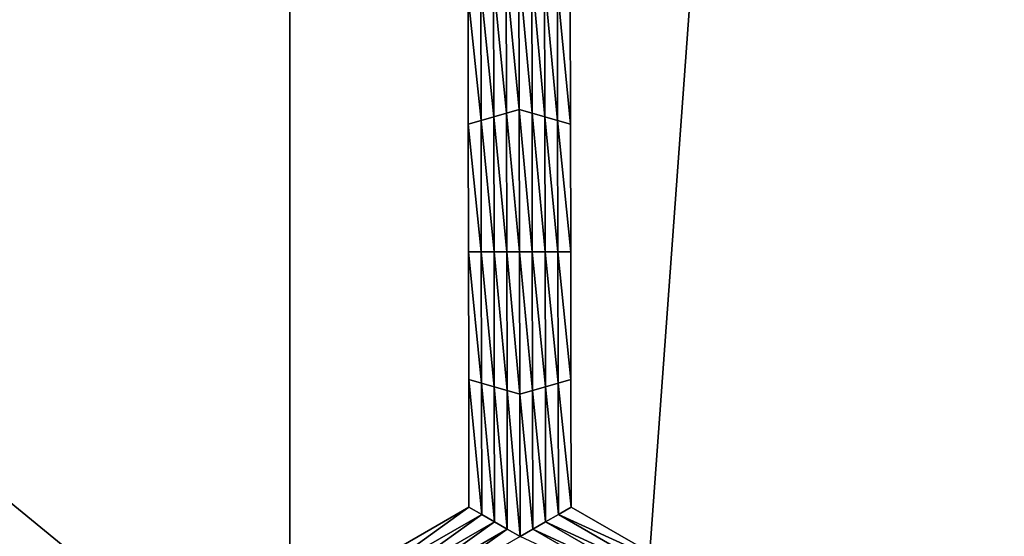
# Model space of a CAD drawing. Extents: x -0.025 to 0.025, y -0.085 to 0.085.
# Drawn here: x -0.008 to -0.006, y 0.066 to 0.067 of the extents above; entities that cross this region are included whole.
import ezdxf

# ---------------------------------------------------------------- set-up
doc = ezdxf.new("R2010")
doc.units = 0
doc.header["$MEASUREMENT"] = 0
doc.layers.get('0').update_dxf_attribs({"linetype": 'CONTINUOUS'})

msp = doc.modelspace()

# ---------------------------------------------------------------- linework, layer by layer
for points in [[(-0.0089187, 0.0572248, 0.0166856), (-0.0072403, 0.0572248, 0.0174794), (-0.0072403, 0.0812399, 0.0174794)], [(-0.0089187, 0.0572248, 0.0166856), (-0.0072403, 0.0812399, 0.0174794), (-0.0089187, 0.0812399, 0.0166856)], [(-0.0072403, 0.0572248, 0.0174794), (-0.0054921, 0.0572248, 0.0181049), (-0.0054921, 0.0812399, 0.0181049)], [(-0.0072403, 0.0572248, 0.0174794), (-0.0054921, 0.0812399, 0.0181049), (-0.0072403, 0.0812399, 0.0174794)], [(0.0013708, 0.0588505, -0.0105683), (-0.0101034, 0.0682671, -0.0105683), (-0.0006868, 0.0797414, -0.0105683)], [(-0.0063166, 0.0611824, -0.0105683), (-0.0089146, 0.0643482, -0.0105683), (-0.0101034, 0.0682671, -0.0105683)], [(0.0013708, 0.0588505, -0.0105683), (-0.0063166, 0.0611824, -0.0105683), (-0.0101034, 0.0682671, -0.0105683)], [(-0.0068216, 0.0670525, -0.0214494), (-0.0068453, 0.0672987, -0.0214494), (-0.0068221, 0.0673121, -0.0214494)], [(-0.0068221, 0.0673121, -0.0214494), (-0.0067987, 0.0672987, -0.0214494), (-0.0067982, 0.0670458, -0.0214494)], [(-0.0068221, 0.0673121, -0.0214494), (-0.0067982, 0.0670458, -0.0214494), (-0.0068216, 0.0670525, -0.0214494)], [(-0.0068448, 0.0670458, -0.0214494), (-0.0068686, 0.0672853, -0.0214494), (-0.0068453, 0.0672987, -0.0214494)], [(-0.0068216, 0.0670525, -0.0214494), (-0.0068448, 0.0670458, -0.0214494), (-0.0068453, 0.0672987, -0.0214494)], [(-0.0067987, 0.0672987, -0.0214494), (-0.0067754, 0.0672853, -0.0214494), (-0.0067749, 0.0670391, -0.0214494)], [(-0.0067987, 0.0672987, -0.0214494), (-0.0067749, 0.0670391, -0.0214494), (-0.0067982, 0.0670458, -0.0214494)], [(-0.0068913, 0.0670324, -0.0214494), (-0.0069151, 0.0672584, -0.0214494), (-0.0068918, 0.0672719, -0.0214494)], [(-0.0068681, 0.0670391, -0.0214494), (-0.0068918, 0.0672719, -0.0214494), (-0.0068686, 0.0672853, -0.0214494)], [(-0.0068681, 0.0670391, -0.0214494), (-0.0068913, 0.0670324, -0.0214494), (-0.0068918, 0.0672719, -0.0214494)], [(-0.0068448, 0.0670458, -0.0214494), (-0.0068681, 0.0670391, -0.0214494), (-0.0068686, 0.0672853, -0.0214494)], [(-0.0067754, 0.0672853, -0.0214494), (-0.006752, 0.0672719, -0.0214494), (-0.0067516, 0.0670323, -0.0214494)], [(-0.0067754, 0.0672853, -0.0214494), (-0.0067516, 0.0670323, -0.0214494), (-0.0067749, 0.0670391, -0.0214494)], [(-0.006752, 0.0672719, -0.0214494), (-0.0067287, 0.0672584, -0.0214494), (-0.0067283, 0.0670256, -0.0214494)], [(-0.006752, 0.0672719, -0.0214494), (-0.0067283, 0.0670256, -0.0214494), (-0.0067516, 0.0670323, -0.0214494)], [(-0.0068913, 0.0670324, -0.0214494), (-0.0069146, 0.0670257, -0.0214494), (-0.0069151, 0.0672584, -0.0214494)], [(-0.0069146, 0.0670257, -0.0207829), (-0.0069151, 0.0672584, -0.0207829), (-0.0069151, 0.0672584, -0.0209495)], [(-0.0069146, 0.0670257, -0.0207829), (-0.0069151, 0.0672584, -0.0209495), (-0.0069146, 0.0670257, -0.0209495)], [(-0.0069146, 0.0670257, -0.0209495), (-0.0069151, 0.0672584, -0.0209495), (-0.0069151, 0.0672584, -0.0211161)], [(-0.0069146, 0.0670257, -0.0209495), (-0.0069151, 0.0672584, -0.0211161), (-0.0069146, 0.0670257, -0.0211161)], [(-0.0069146, 0.0670257, -0.0211161), (-0.0069151, 0.0672584, -0.0211161), (-0.0069151, 0.0672584, -0.0212828)], [(-0.0069146, 0.0670257, -0.0211161), (-0.0069151, 0.0672584, -0.0212828), (-0.0069146, 0.0670257, -0.0212828)], [(-0.0069146, 0.0670257, -0.0212828), (-0.0069151, 0.0672584, -0.0212828), (-0.0069151, 0.0672584, -0.0214494)], [(-0.0069146, 0.0670257, -0.0212828), (-0.0069151, 0.0672584, -0.0214494), (-0.0069146, 0.0670257, -0.0214494)], [(-0.0067287, 0.0672584, -0.0207829), (-0.0067283, 0.0670256, -0.0207829), (-0.0067283, 0.0670256, -0.0209495)], [(-0.0067287, 0.0672584, -0.0207829), (-0.0067283, 0.0670256, -0.0209495), (-0.0067287, 0.0672584, -0.0209495)], [(-0.0067287, 0.0672584, -0.0212828), (-0.0067283, 0.0670256, -0.0212828), (-0.0067283, 0.0670256, -0.0214494)], [(-0.0067287, 0.0672584, -0.0212828), (-0.0067283, 0.0670256, -0.0214494), (-0.0067287, 0.0672584, -0.0214494)], [(-0.0067287, 0.0672584, -0.0211161), (-0.0067283, 0.0670256, -0.0211161), (-0.0067283, 0.0670256, -0.0212828)], [(-0.0067287, 0.0672584, -0.0211161), (-0.0067283, 0.0670256, -0.0212828), (-0.0067287, 0.0672584, -0.0212828)], [(-0.0067287, 0.0672584, -0.0209495), (-0.0067283, 0.0670256, -0.0209495), (-0.0067283, 0.0670256, -0.0211161)], [(-0.0067287, 0.0672584, -0.0209495), (-0.0067283, 0.0670256, -0.0211161), (-0.0067287, 0.0672584, -0.0211161)], [(-0.0068676, 0.0667929, -0.0214494), (-0.0068913, 0.0670324, -0.0214494), (-0.0068681, 0.0670391, -0.0214494)], [(-0.0068443, 0.0667928, -0.0214494), (-0.0068681, 0.0670391, -0.0214494), (-0.0068448, 0.0670458, -0.0214494)], [(-0.0068443, 0.0667928, -0.0214494), (-0.0068676, 0.0667929, -0.0214494), (-0.0068681, 0.0670391, -0.0214494)], [(-0.0068211, 0.0667928, -0.0214494), (-0.0068448, 0.0670458, -0.0214494), (-0.0068216, 0.0670525, -0.0214494)], [(-0.0068211, 0.0667928, -0.0214494), (-0.0068443, 0.0667928, -0.0214494), (-0.0068448, 0.0670458, -0.0214494)], [(-0.0068216, 0.0670525, -0.0214494), (-0.0067982, 0.0670458, -0.0214494), (-0.0067978, 0.0667928, -0.0214494)], [(-0.0068216, 0.0670525, -0.0214494), (-0.0067978, 0.0667928, -0.0214494), (-0.0068211, 0.0667928, -0.0214494)], [(-0.0067982, 0.0670458, -0.0214494), (-0.0067749, 0.0670391, -0.0214494), (-0.0067744, 0.0667929, -0.0214494)], [(-0.0067982, 0.0670458, -0.0214494), (-0.0067744, 0.0667929, -0.0214494), (-0.0067978, 0.0667928, -0.0214494)], [(-0.0067749, 0.0670391, -0.0214494), (-0.0067516, 0.0670323, -0.0214494), (-0.0067511, 0.0667929, -0.0214494)], [(-0.0067749, 0.0670391, -0.0214494), (-0.0067511, 0.0667929, -0.0214494), (-0.0067744, 0.0667929, -0.0214494)], [(-0.0068909, 0.0667929, -0.0214494), (-0.0069146, 0.0670257, -0.0214494), (-0.0068913, 0.0670324, -0.0214494)], [(-0.0068909, 0.0667929, -0.0214494), (-0.0069142, 0.0667929, -0.0214494), (-0.0069146, 0.0670257, -0.0214494)], [(-0.0069142, 0.0667929, -0.0209495), (-0.0069146, 0.0670257, -0.0209495), (-0.0069146, 0.0670257, -0.0211161)], [(-0.0069142, 0.0667929, -0.0209495), (-0.0069146, 0.0670257, -0.0211161), (-0.0069142, 0.0667929, -0.0211161)], [(-0.0069142, 0.0667929, -0.0211161), (-0.0069146, 0.0670257, -0.0211161), (-0.0069146, 0.0670257, -0.0212828)], [(-0.0069142, 0.0667929, -0.0211161), (-0.0069146, 0.0670257, -0.0212828), (-0.0069142, 0.0667929, -0.0212828)], [(-0.0069142, 0.0667929, -0.0207829), (-0.0069146, 0.0670257, -0.0207829), (-0.0069146, 0.0670257, -0.0209495)], [(-0.0069142, 0.0667929, -0.0207829), (-0.0069146, 0.0670257, -0.0209495), (-0.0069142, 0.0667929, -0.0209495)], [(-0.0069142, 0.0667929, -0.0212828), (-0.0069146, 0.0670257, -0.0212828), (-0.0069146, 0.0670257, -0.0214494)], [(-0.0069142, 0.0667929, -0.0212828), (-0.0069146, 0.0670257, -0.0214494), (-0.0069142, 0.0667929, -0.0214494)], [(-0.0068676, 0.0667929, -0.0214494), (-0.0068909, 0.0667929, -0.0214494), (-0.0068913, 0.0670324, -0.0214494)], [(-0.0067516, 0.0670323, -0.0214494), (-0.0067283, 0.0670256, -0.0214494), (-0.0067278, 0.0667929, -0.0214494)], [(-0.0067516, 0.0670323, -0.0214494), (-0.0067278, 0.0667929, -0.0214494), (-0.0067511, 0.0667929, -0.0214494)], [(-0.0067283, 0.0670256, -0.0209495), (-0.0067278, 0.0667929, -0.0209495), (-0.0067278, 0.0667929, -0.0211161)], [(-0.0067283, 0.0670256, -0.0209495), (-0.0067278, 0.0667929, -0.0211161), (-0.0067283, 0.0670256, -0.0211161)], [(-0.0067283, 0.0670256, -0.0211161), (-0.0067278, 0.0667929, -0.0211161), (-0.0067278, 0.0667929, -0.0212828)], [(-0.0067283, 0.0670256, -0.0211161), (-0.0067278, 0.0667929, -0.0212828), (-0.0067283, 0.0670256, -0.0212828)], [(-0.0067283, 0.0670256, -0.0207829), (-0.0067278, 0.0667929, -0.0207829), (-0.0067278, 0.0667929, -0.0209495)], [(-0.0067283, 0.0670256, -0.0207829), (-0.0067278, 0.0667929, -0.0209495), (-0.0067283, 0.0670256, -0.0209495)], [(-0.0067283, 0.0670256, -0.0212828), (-0.0067278, 0.0667929, -0.0212828), (-0.0067278, 0.0667929, -0.0214494)], [(-0.0067283, 0.0670256, -0.0212828), (-0.0067278, 0.0667929, -0.0214494), (-0.0067283, 0.0670256, -0.0214494)], [(-0.0068904, 0.0665534, -0.0214494), (-0.0069137, 0.0665601, -0.0214494), (-0.0069142, 0.0667929, -0.0214494)], [(-0.0068904, 0.0665534, -0.0214494), (-0.0069142, 0.0667929, -0.0214494), (-0.0068909, 0.0667929, -0.0214494)], [(-0.0069137, 0.0665601, -0.0209495), (-0.0069142, 0.0667929, -0.0209495), (-0.0069142, 0.0667929, -0.0211161)], [(-0.0069137, 0.0665601, -0.0209495), (-0.0069142, 0.0667929, -0.0211161), (-0.0069137, 0.0665601, -0.0211161)], [(-0.0069137, 0.0665601, -0.0211161), (-0.0069142, 0.0667929, -0.0211161), (-0.0069142, 0.0667929, -0.0212828)], [(-0.0069137, 0.0665601, -0.0211161), (-0.0069142, 0.0667929, -0.0212828), (-0.0069137, 0.0665601, -0.0212828)], [(-0.0069137, 0.0665601, -0.0207829), (-0.0069142, 0.0667929, -0.0207829), (-0.0069142, 0.0667929, -0.0209495)], [(-0.0069137, 0.0665601, -0.0207829), (-0.0069142, 0.0667929, -0.0209495), (-0.0069137, 0.0665601, -0.0209495)], [(-0.0069137, 0.0665601, -0.0212828), (-0.0069142, 0.0667929, -0.0212828), (-0.0069142, 0.0667929, -0.0214494)], [(-0.0069137, 0.0665601, -0.0212828), (-0.0069142, 0.0667929, -0.0214494), (-0.0069137, 0.0665601, -0.0214494)], [(-0.0068671, 0.0665466, -0.0214494), (-0.0068904, 0.0665534, -0.0214494), (-0.0068909, 0.0667929, -0.0214494)], [(-0.0068671, 0.0665466, -0.0214494), (-0.0068909, 0.0667929, -0.0214494), (-0.0068676, 0.0667929, -0.0214494)], [(-0.0068438, 0.0665399, -0.0214494), (-0.0068671, 0.0665466, -0.0214494), (-0.0068676, 0.0667929, -0.0214494)], [(-0.0068438, 0.0665399, -0.0214494), (-0.0068676, 0.0667929, -0.0214494), (-0.0068443, 0.0667928, -0.0214494)], [(-0.0068206, 0.0665332, -0.0214494), (-0.0068438, 0.0665399, -0.0214494), (-0.0068443, 0.0667928, -0.0214494)], [(-0.0068206, 0.0665332, -0.0214494), (-0.0068443, 0.0667928, -0.0214494), (-0.0068211, 0.0667928, -0.0214494)], [(-0.0068211, 0.0667928, -0.0214494), (-0.0067978, 0.0667928, -0.0214494), (-0.0067973, 0.0665399, -0.0214494)], [(-0.0068211, 0.0667928, -0.0214494), (-0.0067973, 0.0665399, -0.0214494), (-0.0068206, 0.0665332, -0.0214494)], [(-0.0067978, 0.0667928, -0.0214494), (-0.0067744, 0.0667929, -0.0214494), (-0.006774, 0.0665466, -0.0214494)], [(-0.0067978, 0.0667928, -0.0214494), (-0.006774, 0.0665466, -0.0214494), (-0.0067973, 0.0665399, -0.0214494)], [(-0.0067744, 0.0667929, -0.0214494), (-0.0067511, 0.0667929, -0.0214494), (-0.0067507, 0.0665534, -0.0214494)], [(-0.0067744, 0.0667929, -0.0214494), (-0.0067507, 0.0665534, -0.0214494), (-0.006774, 0.0665466, -0.0214494)], [(-0.0067511, 0.0667929, -0.0214494), (-0.0067278, 0.0667929, -0.0214494), (-0.0067274, 0.0665601, -0.0214494)], [(-0.0067511, 0.0667929, -0.0214494), (-0.0067274, 0.0665601, -0.0214494), (-0.0067507, 0.0665534, -0.0214494)], [(-0.0067278, 0.0667929, -0.0209495), (-0.0067274, 0.0665601, -0.0209495), (-0.0067274, 0.0665601, -0.0211161)], [(-0.0067278, 0.0667929, -0.0209495), (-0.0067274, 0.0665601, -0.0211161), (-0.0067278, 0.0667929, -0.0211161)], [(-0.0067278, 0.0667929, -0.0211161), (-0.0067274, 0.0665601, -0.0211161), (-0.0067274, 0.0665601, -0.0212828)], [(-0.0067278, 0.0667929, -0.0211161), (-0.0067274, 0.0665601, -0.0212828), (-0.0067278, 0.0667929, -0.0212828)], [(-0.0067278, 0.0667929, -0.0207829), (-0.0067274, 0.0665601, -0.0207829), (-0.0067274, 0.0665601, -0.0209495)], [(-0.0067278, 0.0667929, -0.0207829), (-0.0067274, 0.0665601, -0.0209495), (-0.0067278, 0.0667929, -0.0209495)], [(-0.0067278, 0.0667929, -0.0212828), (-0.0067274, 0.0665601, -0.0212828), (-0.0067274, 0.0665601, -0.0214494)], [(-0.0067278, 0.0667929, -0.0212828), (-0.0067274, 0.0665601, -0.0214494), (-0.0067278, 0.0667929, -0.0214494)], [(-0.00689, 0.0663139, -0.0214494), (-0.0069133, 0.0663273, -0.0214494), (-0.0069137, 0.0665601, -0.0214494)], [(-0.00689, 0.0663139, -0.0214494), (-0.0069137, 0.0665601, -0.0214494), (-0.0068904, 0.0665534, -0.0214494)], [(-0.0069133, 0.0663273, -0.0207829), (-0.0069137, 0.0665601, -0.0207829), (-0.0069137, 0.0665601, -0.0209495)], [(-0.0069133, 0.0663273, -0.0207829), (-0.0069137, 0.0665601, -0.0209495), (-0.0069133, 0.0663273, -0.0209495)], [(-0.0069133, 0.0663273, -0.0212828), (-0.0069137, 0.0665601, -0.0212828), (-0.0069137, 0.0665601, -0.0214494)], [(-0.0069133, 0.0663273, -0.0212828), (-0.0069137, 0.0665601, -0.0214494), (-0.0069133, 0.0663273, -0.0214494)], [(-0.0069133, 0.0663273, -0.0211161), (-0.0069137, 0.0665601, -0.0211161), (-0.0069137, 0.0665601, -0.0212828)], [(-0.0069133, 0.0663273, -0.0211161), (-0.0069137, 0.0665601, -0.0212828), (-0.0069133, 0.0663273, -0.0212828)], [(-0.0069133, 0.0663273, -0.0209495), (-0.0069137, 0.0665601, -0.0209495), (-0.0069137, 0.0665601, -0.0211161)], [(-0.0069133, 0.0663273, -0.0209495), (-0.0069137, 0.0665601, -0.0211161), (-0.0069133, 0.0663273, -0.0211161)], [(-0.0067507, 0.0665534, -0.0214494), (-0.0067274, 0.0665601, -0.0214494), (-0.0067269, 0.0663273, -0.0214494)], [(-0.0067274, 0.0665601, -0.0207829), (-0.0067269, 0.0663273, -0.0207829), (-0.0067269, 0.0663273, -0.0209495)], [(-0.0067274, 0.0665601, -0.0207829), (-0.0067269, 0.0663273, -0.0209495), (-0.0067274, 0.0665601, -0.0209495)], [(-0.0067274, 0.0665601, -0.0209495), (-0.0067269, 0.0663273, -0.0209495), (-0.0067269, 0.0663273, -0.0211161)], [(-0.0067274, 0.0665601, -0.0209495), (-0.0067269, 0.0663273, -0.0211161), (-0.0067274, 0.0665601, -0.0211161)], [(-0.0067274, 0.0665601, -0.0211161), (-0.0067269, 0.0663273, -0.0211161), (-0.0067269, 0.0663273, -0.0212828)], [(-0.0067274, 0.0665601, -0.0211161), (-0.0067269, 0.0663273, -0.0212828), (-0.0067274, 0.0665601, -0.0212828)], [(-0.0067274, 0.0665601, -0.0212828), (-0.0067269, 0.0663273, -0.0212828), (-0.0067269, 0.0663273, -0.0214494)], [(-0.0067274, 0.0665601, -0.0212828), (-0.0067269, 0.0663273, -0.0214494), (-0.0067274, 0.0665601, -0.0214494)], [(-0.0068667, 0.0663004, -0.0214494), (-0.00689, 0.0663139, -0.0214494), (-0.0068904, 0.0665534, -0.0214494)], [(-0.0068667, 0.0663004, -0.0214494), (-0.0068904, 0.0665534, -0.0214494), (-0.0068671, 0.0665466, -0.0214494)], [(-0.0068434, 0.066287, -0.0214494), (-0.0068667, 0.0663004, -0.0214494), (-0.0068671, 0.0665466, -0.0214494)], [(-0.0068434, 0.066287, -0.0214494), (-0.0068671, 0.0665466, -0.0214494), (-0.0068438, 0.0665399, -0.0214494)], [(-0.0068201, 0.0662735, -0.0214494), (-0.0068434, 0.066287, -0.0214494), (-0.0068438, 0.0665399, -0.0214494)], [(-0.0068201, 0.0662735, -0.0214494), (-0.0068438, 0.0665399, -0.0214494), (-0.0068206, 0.0665332, -0.0214494)], [(-0.0068206, 0.0665332, -0.0214494), (-0.0067973, 0.0665399, -0.0214494), (-0.0067968, 0.066287, -0.0214494)], [(-0.0067973, 0.0665399, -0.0214494), (-0.006774, 0.0665466, -0.0214494), (-0.0067735, 0.0663004, -0.0214494)], [(-0.0067973, 0.0665399, -0.0214494), (-0.0067735, 0.0663004, -0.0214494), (-0.0067968, 0.066287, -0.0214494)], [(-0.006774, 0.0665466, -0.0214494), (-0.0067507, 0.0665534, -0.0214494), (-0.0067502, 0.0663139, -0.0214494)], [(-0.006774, 0.0665466, -0.0214494), (-0.0067502, 0.0663139, -0.0214494), (-0.0067735, 0.0663004, -0.0214494)], [(-0.0067507, 0.0665534, -0.0214494), (-0.0067269, 0.0663273, -0.0214494), (-0.0067502, 0.0663139, -0.0214494)], [(-0.0068206, 0.0665332, -0.0214494), (-0.0067968, 0.066287, -0.0214494), (-0.0068201, 0.0662735, -0.0214494)], [(-0.007097, 0.0661942, -0.0214494), (-0.0071145, 0.066211, -0.0214494), (-0.0069133, 0.0663273, -0.0214494)], [(-0.0071145, 0.066211, -0.0207829), (-0.0069133, 0.0663273, -0.0207829), (-0.0069133, 0.0663273, -0.0209495)], [(-0.0071145, 0.066211, -0.0207829), (-0.0069133, 0.0663273, -0.0209495), (-0.0071145, 0.066211, -0.0209495)], [(-0.0071145, 0.066211, -0.0209495), (-0.0069133, 0.0663273, -0.0209495), (-0.0069133, 0.0663273, -0.0211161)], [(-0.0071145, 0.066211, -0.0209495), (-0.0069133, 0.0663273, -0.0211161), (-0.0071145, 0.066211, -0.0211161)], [(-0.0071145, 0.066211, -0.0211161), (-0.0069133, 0.0663273, -0.0211161), (-0.0069133, 0.0663273, -0.0212828)], [(-0.0071145, 0.066211, -0.0211161), (-0.0069133, 0.0663273, -0.0212828), (-0.0071145, 0.066211, -0.0212828)], [(-0.0071145, 0.066211, -0.0212828), (-0.0069133, 0.0663273, -0.0212828), (-0.0069133, 0.0663273, -0.0214494)], [(-0.0071145, 0.066211, -0.0212828), (-0.0069133, 0.0663273, -0.0214494), (-0.0071145, 0.066211, -0.0214494)], [(-0.007097, 0.0661942, -0.0214494), (-0.0069133, 0.0663273, -0.0214494), (-0.00689, 0.0663139, -0.0214494)], [(-0.0067502, 0.0663139, -0.0214494), (-0.0067269, 0.0663273, -0.0214494), (-0.0065252, 0.0662109, -0.0214494)], [(-0.0067269, 0.0663273, -0.0207829), (-0.0065252, 0.0662109, -0.0207829), (-0.0065252, 0.0662109, -0.0209495)], [(-0.0067269, 0.0663273, -0.0207829), (-0.0065252, 0.0662109, -0.0209495), (-0.0067269, 0.0663273, -0.0209495)], [(-0.0067269, 0.0663273, -0.0212828), (-0.0065252, 0.0662109, -0.0212828), (-0.0065252, 0.0662109, -0.0214494)], [(-0.0067269, 0.0663273, -0.0212828), (-0.0065252, 0.0662109, -0.0214494), (-0.0067269, 0.0663273, -0.0214494)], [(-0.0067269, 0.0663273, -0.0211161), (-0.0065252, 0.0662109, -0.0211161), (-0.0065252, 0.0662109, -0.0212828)], [(-0.0067269, 0.0663273, -0.0211161), (-0.0065252, 0.0662109, -0.0212828), (-0.0067269, 0.0663273, -0.0212828)], [(-0.0067269, 0.0663273, -0.0209495), (-0.0065252, 0.0662109, -0.0209495), (-0.0065252, 0.0662109, -0.0211161)], [(-0.0067269, 0.0663273, -0.0209495), (-0.0065252, 0.0662109, -0.0211161), (-0.0067269, 0.0663273, -0.0211161)], [(-0.0070795, 0.0661774, -0.0214494), (-0.007097, 0.0661942, -0.0214494), (-0.00689, 0.0663139, -0.0214494)], [(-0.0070795, 0.0661774, -0.0214494), (-0.00689, 0.0663139, -0.0214494), (-0.0068667, 0.0663004, -0.0214494)], [(-0.0067735, 0.0663004, -0.0214494), (-0.0067502, 0.0663139, -0.0214494), (-0.0065427, 0.0661941, -0.0214494)], [(-0.0067502, 0.0663139, -0.0214494), (-0.0065252, 0.0662109, -0.0214494), (-0.0065427, 0.0661941, -0.0214494)], [(-0.0070621, 0.0661606, -0.0214494), (-0.0070795, 0.0661774, -0.0214494), (-0.0068667, 0.0663004, -0.0214494)], [(-0.0070621, 0.0661606, -0.0214494), (-0.0068667, 0.0663004, -0.0214494), (-0.0068434, 0.066287, -0.0214494)], [(-0.0070446, 0.0661438, -0.0214494), (-0.0070621, 0.0661606, -0.0214494), (-0.0068434, 0.066287, -0.0214494)], [(-0.0070446, 0.0661438, -0.0214494), (-0.0068434, 0.066287, -0.0214494), (-0.0068201, 0.0662735, -0.0214494)], [(-0.0068201, 0.0662735, -0.0214494), (-0.0067968, 0.066287, -0.0214494), (-0.0065776, 0.0661604, -0.0214494)], [(-0.0067968, 0.066287, -0.0214494), (-0.0067735, 0.0663004, -0.0214494), (-0.0065601, 0.0661772, -0.0214494)], [(-0.0067968, 0.066287, -0.0214494), (-0.0065601, 0.0661772, -0.0214494), (-0.0065776, 0.0661604, -0.0214494)], [(-0.0067735, 0.0663004, -0.0214494), (-0.0065427, 0.0661941, -0.0214494), (-0.0065601, 0.0661772, -0.0214494)]]:
    msp.add_3dface(points)

doc.saveas('drawing.dxf')
